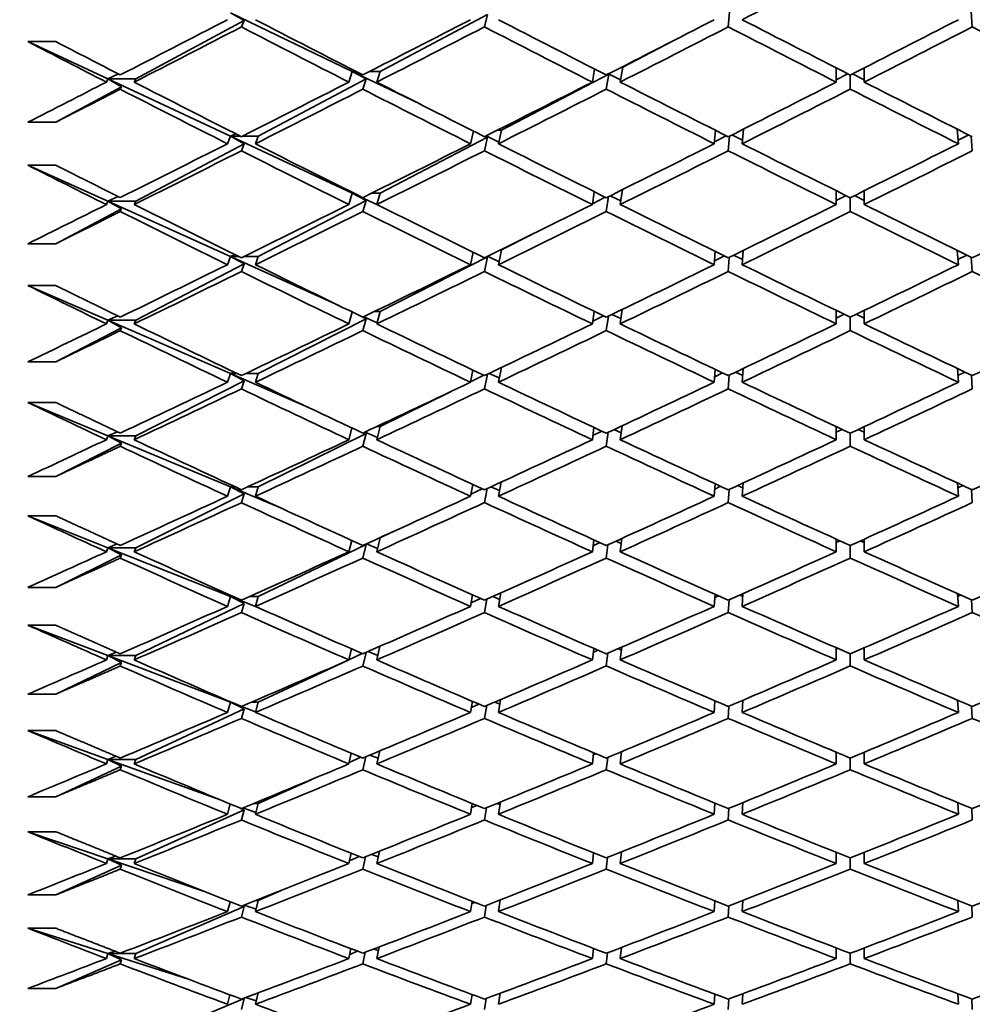
# Model space of a CAD drawing. Units: millimetres. Extents: x 0 to 744, y 0 to 1164.
# Drawn here: x 184 to 191, y 734 to 741 of the extents above; entities that cross this region are included whole.
import ezdxf
from ezdxf import colors
from ezdxf.entities.mleader import LeaderData, LeaderLine
from ezdxf.math import Vec2, Vec3

# ---------------------------------------------------------------- set-up
doc = ezdxf.new("R2010")
doc.units = ezdxf.units.MM
doc.layers.add('DV4_Défaut', color=7, linetype='Continuous')
doc.layers.add('Défaut', color=7, linetype='Continuous')

# ---------------------------------------------------------------- blocks, each defined once
blk = doc.blocks.new('_DOT')
at = {"color": 0}
blk.add_line((0, 0), (-1, 0), dxfattribs=at)
at = {"color": 0, "const_width": 0.333}
blk.add_lwpolyline([(-0.1665, 0, 1), (0.1665, 0, 1)], format="xyb", close=True, dxfattribs=at)
blk = doc.blocks.new('SE3')
at = {"layer": 'DV4_Défaut', "color": 7, "linetype": 'Continuous', "lineweight": 35}
for p, q in [((185.2106, 740.8938), (186.0843, 740.4729)), ((185.2106, 740.8938), (185.3094, 740.8391)), ((186.2843, 740.4729), (187.0541, 740.8815)), ((187.0541, 740.8815), (187.0313, 740.7927)), ((188.7876, 740.9005), (188.7784, 740.7928)), ((190.518, 740.9005), (190.5273, 740.7928)), ((184.5325, 740.4192), (185.3094, 740.8391)), ((185.3094, 740.8391), (185.2895, 740.7925)), ((183.9595, 740.6868), (183.7595, 740.6868)), ((183.7595, 740.6868), (184.3325, 740.4192)), ((188.0221, 740.5048), (188.3781, 740.6901)), ((184.3325, 740.4192), (184.4076, 740.4556)), ((186.0595, 740.397), (186.0843, 740.4729)), ((186.0843, 740.4729), (186.098, 740.4795)), ((186.0843, 740.4729), (186.572, 740.2379)), ((186.1111, 740.4729), (186.0843, 740.4729)), ((186.0843, 740.4729), (186.1835, 740.4193)), ((186.2843, 740.4729), (186.2079, 740.4729)), ((186.2595, 740.397), (186.2843, 740.4729)), ((187.1545, 740.0536), (187.9219, 740.4527)), ((187.8044, 740.397), (187.8198, 740.4911)), ((187.9219, 740.4527), (187.9044, 740.3461)), ((187.9179, 740.4548), (187.9219, 740.4527)), ((187.9204, 740.4561), (188.007, 740.4132)), ((188.0044, 740.397), (188.0221, 740.5048)), ((188.0221, 740.5048), (188.016, 740.5048)), ((189.5528, 740.397), (189.5528, 740.4988)), ((189.5528, 740.4138), (189.6364, 740.4563)), ((189.6528, 740.4479), (189.6528, 740.3462)), ((189.6693, 740.4563), (189.7528, 740.4138)), ((189.7528, 740.397), (189.7528, 740.4988)), ((184.3216, 740.397), (184.3325, 740.4192)), ((184.3325, 740.4192), (185.2106, 740.009)), ((184.5325, 740.4192), (184.3325, 740.4192)), ((184.3325, 740.4192), (184.4307, 740.3641)), ((184.5216, 740.397), (184.5325, 740.4192)), ((185.4106, 740.009), (186.1835, 740.4193)), ((186.1835, 740.4193), (186.1595, 740.346)), ((183.9595, 740.1095), (184.4307, 740.3641)), ((184.4307, 740.3641), (184.4216, 740.3457)), ((183.7595, 740.1095), (183.9595, 740.1095)), ((185.2106, 740.009), (185.2478, 740.0268)), ((186.9313, 739.9551), (186.9525, 740.0452)), ((187.1545, 740.0536), (187.1266, 740.0536)), ((187.1313, 739.9551), (187.1545, 740.0536)), ((188.6784, 739.9551), (188.686, 740.0519)), ((188.8784, 739.9551), (188.8866, 740.0599)), ((190.4273, 739.9551), (190.419, 740.0599)), ((184.5325, 739.5428), (185.3094, 739.9553)), ((185.1894, 739.9551), (185.2106, 740.009)), ((185.2106, 740.009), (186.0843, 739.6009)), ((185.2829, 740.009), (185.2106, 740.009)), ((185.2106, 740.009), (185.3094, 739.9553)), ((185.3094, 739.9553), (185.2895, 739.9046)), ((185.4106, 740.009), (185.296, 740.009)), ((185.3894, 739.9551), (185.4106, 740.009)), ((186.2843, 739.6009), (187.0541, 740.0013)), ((187.0541, 740.0013), (187.0313, 739.9048)), ((187.0389, 740.0093), (187.0541, 740.0013)), ((187.0425, 740.0112), (187.1341, 739.967)), ((188.6795, 739.9698), (188.7639, 740.0127)), ((188.7866, 740.0095), (188.7784, 739.9049)), ((188.8039, 740.0182), (188.8804, 739.9803)), ((190.4253, 739.9803), (190.5017, 740.0182)), ((190.519, 740.0095), (190.5273, 739.9049)), ((183.9595, 739.8015), (183.7595, 739.8015)), ((183.7595, 739.8015), (184.3325, 739.5428)), ((186.0595, 739.5188), (186.0843, 739.6009)), ((186.0843, 739.6009), (186.0897, 739.6034)), ((186.0843, 739.6009), (186.2596, 739.5191)), ((186.0947, 739.6009), (186.0843, 739.6009)), ((186.0843, 739.6009), (186.1835, 739.5485)), ((186.2843, 739.6009), (186.2243, 739.6009)), ((186.2595, 739.5188), (186.2843, 739.6009)), ((187.8044, 739.5188), (187.8184, 739.6112)), ((188.0044, 739.5188), (188.0207, 739.6263)), ((189.5528, 739.5188), (189.5528, 739.6181)), ((189.7528, 739.5188), (189.7528, 739.6181)), ((184.3216, 739.5188), (184.3325, 739.5428)), ((184.3325, 739.5428), (184.4054, 739.577)), ((184.3325, 739.5428), (185.2106, 739.1464)), ((184.5325, 739.5428), (184.3325, 739.5428)), ((184.3325, 739.5428), (184.4307, 739.4888)), ((184.5216, 739.5188), (184.5325, 739.5428)), ((185.4106, 739.1464), (186.1835, 739.5485)), ((186.1835, 739.5485), (186.1595, 739.4691)), ((187.8054, 739.5254), (187.8972, 739.572)), ((187.9207, 739.5765), (187.9044, 739.4692)), ((187.9324, 739.5824), (188.0085, 739.5457)), ((189.5528, 739.5479), (189.6235, 739.583)), ((189.6528, 739.5684), (189.6528, 739.4693)), ((189.6821, 739.583), (189.7528, 739.5479)), ((183.9595, 739.2386), (184.4307, 739.4888)), ((184.4307, 739.4888), (184.4216, 739.4688)), ((187.1545, 739.1945), (187.367, 739.3025)), ((183.7595, 739.2386), (183.9595, 739.2386)), ((186.9313, 739.0883), (186.9507, 739.177)), ((187.1313, 739.0883), (187.1545, 739.1945)), ((187.1545, 739.1945), (187.1476, 739.1945)), ((188.6784, 739.0883), (188.6853, 739.1829)), ((188.8784, 739.0883), (188.8858, 739.1899)), ((190.4273, 739.0883), (190.4198, 739.1899)), ((185.1894, 739.0883), (185.2106, 739.1464)), ((185.2106, 739.1464), (185.242, 739.161)), ((185.2106, 739.1464), (185.9886, 738.7953)), ((185.2715, 739.1464), (185.2106, 739.1464)), ((185.2106, 739.1464), (185.3094, 739.0938)), ((185.4106, 739.1464), (185.3075, 739.1464)), ((185.3894, 739.0883), (185.4106, 739.1464)), ((186.2843, 738.752), (187.0541, 739.1434)), ((187.0541, 739.1434), (187.0313, 739.0394)), ((187.0489, 739.146), (187.0541, 739.1434)), ((187.0535, 739.1482), (187.136, 739.1097)), ((188.6804, 739.1155), (188.7512, 739.1506)), ((188.7858, 739.1409), (188.7784, 739.0395)), ((188.817, 739.1562), (188.8811, 739.1253)), ((190.4246, 739.1253), (190.4887, 739.1562)), ((190.5199, 739.1409), (190.5273, 739.0395)), ((184.5325, 738.6896), (185.3094, 739.0938)), ((185.3094, 739.0938), (185.2895, 739.0392)), ((183.9595, 738.9388), (183.7595, 738.9388)), ((183.7595, 738.9388), (184.3325, 738.6896)), ((186.2843, 738.752), (186.2415, 738.752)), ((186.2595, 738.6639), (186.2843, 738.752)), ((187.8044, 738.6639), (187.8172, 738.7543)), ((188.0044, 738.6639), (188.019, 738.7676)), ((189.5528, 738.6639), (189.5528, 738.7604)), ((189.7528, 738.6639), (189.7528, 738.7604)), ((184.3216, 738.6639), (184.3325, 738.6896)), ((184.3325, 738.6896), (184.4032, 738.7215)), ((184.3325, 738.6896), (185.2106, 738.3078)), ((184.5325, 738.6896), (184.3325, 738.6896)), ((184.3325, 738.6896), (184.4307, 738.6367)), ((184.5216, 738.6639), (184.5325, 738.6896)), ((185.4106, 738.3078), (186.1835, 738.7008)), ((186.0595, 738.6639), (186.0835, 738.7491)), ((186.1835, 738.7008), (186.1595, 738.6155)), ((186.1604, 738.7127), (186.1835, 738.7008)), ((186.1657, 738.7153), (186.2618, 738.672)), ((187.807, 738.6827), (187.8852, 738.7214)), ((187.919, 738.7192), (187.9044, 738.6157)), ((187.9451, 738.7318), (188.0097, 738.7016)), ((189.5528, 738.7052), (189.61, 738.7328)), ((189.6528, 738.7121), (189.6528, 738.6157)), ((189.6957, 738.7328), (189.7528, 738.7052)), ((183.9595, 738.3916), (184.4307, 738.6367)), ((184.4307, 738.6367), (184.4216, 738.6153)), ((183.7595, 738.3916), (183.9595, 738.3916)), ((186.9313, 738.2457), (186.949, 738.3325)), ((187.1313, 738.2457), (187.1529, 738.3512)), ((188.6784, 738.2457), (188.6847, 738.3378)), ((188.8784, 738.2457), (188.8851, 738.344)), ((190.4273, 738.2457), (190.4206, 738.344)), ((184.5325, 737.8614), (185.3094, 738.2564)), ((185.1894, 738.2457), (185.2106, 738.3078)), ((185.2106, 738.3078), (185.2359, 738.3191)), ((185.2106, 738.3078), (185.7696, 738.0648)), ((185.2594, 738.3078), (185.2106, 738.3078)), ((185.2106, 738.3078), (185.3094, 738.2564)), ((185.3094, 738.2564), (185.2895, 738.1979)), ((185.4106, 738.3078), (185.3195, 738.3078)), ((185.3894, 738.2457), (185.4106, 738.3078)), ((186.932, 738.2489), (187.0262, 738.2957)), ((187.0529, 738.3035), (187.0313, 738.1981)), ((187.0651, 738.3094), (187.1376, 738.2766)), ((188.6811, 738.2852), (188.7378, 738.3125)), ((188.7851, 738.2963), (188.7784, 738.1982)), ((188.8308, 738.3181), (188.8817, 738.2943)), ((190.4239, 738.2943), (190.4749, 738.3181)), ((190.5206, 738.2963), (190.5273, 738.1982)), ((186.2843, 737.928), (186.787, 738.1771)), ((183.9595, 738.1005), (183.7595, 738.1005)), ((183.7595, 738.1005), (184.3325, 737.8614)), ((186.0595, 737.8339), (186.0816, 737.9175)), ((186.2595, 737.8339), (186.2843, 737.928)), ((186.2843, 737.928), (186.2598, 737.928)), ((187.8044, 737.8339), (187.8161, 737.9221)), ((187.9585, 737.9061), (188.0108, 737.8825)), ((188.0044, 737.8339), (188.0176, 737.9338)), ((189.5528, 737.8339), (189.5528, 737.9275)), ((189.5528, 737.8874), (189.5956, 737.9074)), ((189.71, 737.9074), (189.7528, 737.8874)), ((189.7528, 737.8339), (189.7528, 737.9275)), ((184.3216, 737.8339), (184.3325, 737.8614)), ((184.3325, 737.8614), (184.4007, 737.8909)), ((184.3325, 737.8614), (185.2106, 737.4949)), ((184.5325, 737.8614), (184.3325, 737.8614)), ((184.3325, 737.8614), (184.4307, 737.8096)), ((184.5216, 737.8339), (184.5325, 737.8614)), ((185.4106, 737.4949), (186.1835, 737.878)), ((186.1835, 737.878), (186.1595, 737.787)), ((186.169, 737.8853), (186.1835, 737.878)), ((186.1755, 737.8883), (186.2637, 737.85)), ((187.8085, 737.8647), (187.8726, 737.8956)), ((187.9176, 737.8869), (187.9044, 737.7872)), ((189.6528, 737.8806), (189.6528, 737.7872)), ((183.9595, 737.5701), (184.4307, 737.8096)), ((184.4307, 737.8096), (184.4216, 737.7868)), ((183.7595, 737.5701), (183.9595, 737.5701)), ((185.1894, 737.4288), (185.2106, 737.4949)), ((185.2106, 737.4949), (185.2293, 737.5029)), ((185.2106, 737.4949), (185.582, 737.3399)), ((185.2466, 737.4949), (185.2106, 737.4949)), ((185.2106, 737.4949), (185.3094, 737.4447)), ((185.4106, 737.4949), (185.3324, 737.4949)), ((185.3894, 737.4288), (185.4106, 737.4949)), ((186.9313, 737.4288), (186.9476, 737.5135)), ((186.9341, 737.4434), (187.015, 737.4824)), ((187.0507, 737.4838), (187.0313, 737.3828)), ((187.0775, 737.4962), (187.1391, 737.4694)), ((187.1313, 737.4288), (187.1508, 737.53)), ((188.6784, 737.4288), (188.6841, 737.5182)), ((188.6817, 737.4805), (188.7235, 737.5)), ((188.8455, 737.5057), (188.8823, 737.4891)), ((188.8784, 737.4288), (188.8845, 737.5237)), ((190.4273, 737.4288), (190.4212, 737.5237)), ((190.4234, 737.4891), (190.4602, 737.5057)), ((184.5325, 737.0597), (185.3094, 737.4447)), ((185.3094, 737.4447), (185.2895, 737.3826)), ((188.7845, 737.4776), (188.7784, 737.3829)), ((190.5212, 737.4776), (190.5273, 737.3829)), ((183.9595, 737.2883), (183.7595, 737.2883)), ((183.7595, 737.2883), (184.3325, 737.0597)), ((186.2595, 737.0305), (186.2843, 737.1303)), ((186.2843, 737.1303), (186.2792, 737.1303)), ((186.2843, 737.1303), (186.372, 737.1726)), ((184.3216, 737.0305), (184.3325, 737.0597)), ((184.3325, 737.0597), (184.3981, 737.0869)), ((184.3325, 737.0597), (185.2106, 736.7093)), ((184.5325, 737.0597), (184.3325, 737.0597)), ((184.3325, 737.0597), (184.4307, 737.0092)), ((184.5216, 737.0305), (184.5325, 737.0597)), ((185.4106, 736.7093), (186.1835, 737.0818)), ((186.0595, 737.0305), (186.0798, 737.1121)), ((186.1835, 737.0818), (186.1595, 736.9853)), ((186.1782, 737.0844), (186.1835, 737.0818)), ((186.186, 737.0879), (186.2655, 737.0547)), ((187.8044, 737.0305), (187.8151, 737.1162)), ((187.8097, 737.0732), (187.8591, 737.0963)), ((187.9163, 737.0812), (187.9044, 736.9854)), ((187.973, 737.1068), (188.0118, 737.0899)), ((188.0044, 737.0305), (188.0164, 737.1265)), ((189.5528, 737.0305), (189.5528, 737.121)), ((189.5528, 737.0961), (189.5803, 737.1085)), ((189.6528, 737.0757), (189.6528, 736.9854)), ((189.7253, 737.1085), (189.7528, 737.0961)), ((189.7528, 737.0305), (189.7528, 737.121)), ((183.9595, 736.7757), (184.4307, 737.0092)), ((184.4307, 737.0092), (184.4216, 736.985)), ((183.7595, 736.7757), (183.9595, 736.7757)), ((185.1894, 736.6394), (185.2106, 736.7093)), ((185.2106, 736.7093), (185.2222, 736.7141)), ((185.2106, 736.7093), (185.4184, 736.6264)), ((185.2328, 736.7093), (185.2106, 736.7093)), ((185.2106, 736.7093), (185.3094, 736.6605)), ((185.4106, 736.7093), (185.3461, 736.7093)), ((185.3894, 736.6394), (185.4106, 736.7093)), ((186.9313, 736.6394), (186.9463, 736.7217)), ((187.0908, 736.7103), (187.1404, 736.6896)), ((187.1313, 736.6394), (187.1489, 736.7362)), ((188.6784, 736.6394), (188.6836, 736.7259)), ((188.6823, 736.7032), (188.7083, 736.7149)), ((188.8613, 736.7206), (188.8828, 736.7113)), ((188.8784, 736.6394), (188.8839, 736.7307)), ((190.4273, 736.6394), (190.4217, 736.7307)), ((190.4229, 736.7113), (190.4444, 736.7206)), ((184.5325, 736.2862), (185.3094, 736.6605)), ((185.3094, 736.6605), (185.2895, 736.5948)), ((186.936, 736.6651), (187.003, 736.6964)), ((187.0489, 736.6916), (187.0313, 736.595)), ((188.7839, 736.6862), (188.7784, 736.5951)), ((190.5217, 736.6862), (190.5273, 736.5951)), ((183.9595, 736.5039), (183.7595, 736.5039)), ((183.7595, 736.5039), (184.3325, 736.2862)), ((186.2595, 736.2554), (186.2825, 736.353)), ((184.3216, 736.2554), (184.3325, 736.2862)), ((184.3325, 736.2862), (184.3953, 736.311)), ((184.3325, 736.2862), (185.2106, 735.9526)), ((184.5325, 736.2862), (184.3325, 736.2862)), ((184.3325, 736.2862), (184.4307, 736.2371)), ((184.5216, 736.2554), (184.5325, 736.2862)), ((186.0595, 736.2554), (186.0782, 736.3347)), ((186.0596, 736.2558), (186.1558, 736.3007)), ((186.1825, 736.3092), (186.1595, 736.2118)), ((186.1973, 736.3157), (186.2671, 736.2878)), ((187.8044, 736.2554), (187.8142, 736.3384)), ((187.8108, 736.3098), (187.8447, 736.3251)), ((187.9152, 736.3037), (187.9044, 736.212)), ((187.9885, 736.3357), (188.0127, 736.3256)), ((188.0044, 736.2554), (188.0153, 736.3474)), ((189.5528, 736.2554), (189.5528, 736.3426)), ((189.5528, 736.333), (189.5639, 736.3378)), ((189.6528, 736.299), (189.6528, 736.212)), ((189.7418, 736.3378), (189.7528, 736.333)), ((189.7528, 736.2554), (189.7528, 736.3426)), ((183.9595, 736.0101), (184.4307, 736.2371)), ((184.4307, 736.2371), (184.4216, 736.2116)), ((185.4106, 735.9526), (186.0501, 736.2513)), ((183.7595, 736.0101), (183.9595, 736.0101)), ((185.1894, 735.879), (185.2106, 735.9526)), ((185.2106, 735.9526), (185.2145, 735.9542)), ((185.2106, 735.9526), (185.2735, 735.9287)), ((185.218, 735.9526), (185.2106, 735.9526)), ((185.2106, 735.9526), (185.3094, 735.9053)), ((185.4106, 735.9526), (185.361, 735.9526)), ((185.3894, 735.879), (185.4106, 735.9526)), ((186.9313, 735.879), (186.945, 735.9587)), ((186.9376, 735.9156), (186.9901, 735.9394)), ((187.0472, 735.9285), (187.0313, 735.8363)), ((187.1053, 735.9534), (187.1416, 735.9389)), ((187.1313, 735.879), (187.1472, 735.9714)), ((188.6784, 735.879), (188.6832, 735.9624)), ((188.6828, 735.9547), (188.6919, 735.9586)), ((188.8783, 735.9644), (188.8832, 735.9623)), ((188.8784, 735.879), (188.8834, 735.9666)), ((190.4273, 735.879), (190.4222, 735.9666)), ((190.4225, 735.9623), (190.4273, 735.9644)), ((184.5325, 735.5425), (185.3094, 735.9053)), ((185.3094, 735.9053), (185.2895, 735.8361)), ((185.2904, 735.9223), (185.3909, 735.8842)), ((188.7834, 735.9238), (188.7784, 735.8364)), ((190.5222, 735.9238), (190.5273, 735.8364)), ((183.9595, 735.7487), (183.7595, 735.7487)), ((183.7595, 735.7487), (184.3325, 735.5425)), ((186.0595, 735.5101), (186.0767, 735.5869)), ((186.2595, 735.5101), (186.2803, 735.6029)), ((187.8044, 735.5101), (187.8134, 735.5901)), ((187.8118, 735.576), (187.8291, 735.5835)), ((188.0044, 735.5101), (188.0143, 735.598)), ((188.0054, 735.5943), (188.0135, 735.591)), ((189.5528, 735.5101), (189.5528, 735.5938)), ((189.7528, 735.5101), (189.7528, 735.5938)), ((184.3216, 735.5101), (184.3325, 735.5425)), ((184.3325, 735.5425), (184.3921, 735.5648)), ((184.3325, 735.5425), (185.1437, 735.2505)), ((184.5325, 735.5425), (184.3325, 735.5425)), ((184.3325, 735.5425), (184.4307, 735.4949)), ((184.5216, 735.5101), (184.5325, 735.5425)), ((186.0618, 735.5203), (186.1454, 735.558)), ((186.1803, 735.5608), (186.1595, 735.4683)), ((186.2096, 735.5732), (186.2686, 735.5508)), ((187.9143, 735.5561), (187.9044, 735.4684)), ((189.6528, 735.5519), (189.6528, 735.4685)), ((183.9595, 735.2749), (184.4307, 735.4949)), ((184.4307, 735.4949), (184.4216, 735.4681)), ((185.4106, 735.2264), (185.7886, 735.397)), ((183.7595, 735.2749), (183.9595, 735.2749)), ((185.1894, 735.1491), (185.2097, 735.2232)), ((185.4106, 735.2264), (185.377, 735.2264)), ((185.3894, 735.1491), (185.4106, 735.2264)), ((186.9313, 735.1491), (186.9439, 735.226)), ((187.121, 735.227), (187.1427, 735.2187)), ((187.1313, 735.1491), (187.1458, 735.2371)), ((188.6784, 735.1491), (188.6828, 735.2292)), ((188.8784, 735.1491), (188.883, 735.2329)), ((190.4273, 735.1491), (190.4227, 735.2329)), ((184.5325, 734.83), (185.3094, 735.1807)), ((185.2814, 735.1936), (185.3094, 735.1807)), ((185.3094, 735.1807), (185.2895, 735.1081)), ((185.2995, 735.1944), (185.3927, 735.1608)), ((186.9391, 735.1965), (186.9763, 735.2127)), ((187.0458, 735.1961), (187.0313, 735.1083)), ((188.783, 735.1919), (188.7784, 735.1084)), ((190.5227, 735.1919), (190.5273, 735.1084)), ((183.9595, 735.0244), (183.7595, 735.0244)), ((183.7595, 735.0244), (184.3325, 734.83)), ((186.0595, 734.7962), (186.0754, 734.8701)), ((186.2595, 734.7962), (186.2784, 734.8841)), ((187.8044, 734.7962), (187.8127, 734.873)), ((188.0044, 734.7962), (188.0134, 734.8799)), ((189.5528, 734.7962), (189.5528, 734.8762)), ((189.7528, 734.7962), (189.7528, 734.8762)), ((184.3216, 734.7962), (184.3325, 734.83)), ((184.3325, 734.83), (184.3887, 734.8498)), ((184.3325, 734.83), (185.0261, 734.5946)), ((184.5325, 734.83), (184.3325, 734.83)), ((184.3325, 734.83), (184.4307, 734.784)), ((184.5216, 734.7962), (184.5325, 734.83)), ((186.0637, 734.8159), (186.134, 734.8465)), ((186.1783, 734.8438), (186.1595, 734.7562)), ((186.2232, 734.8619), (186.27, 734.845)), ((187.9134, 734.8398), (187.9044, 734.7563)), ((189.6528, 734.8361), (189.6528, 734.7563)), ((183.9595, 734.5714), (184.4307, 734.784)), ((184.4307, 734.784), (184.4216, 734.756)), ((185.4106, 734.532), (185.5696, 734.6011)), ((183.7595, 734.5714), (183.9595, 734.5714)), ((185.1894, 734.4514), (185.2082, 734.5226)), ((185.3894, 734.4514), (185.4106, 734.532)), ((185.4106, 734.532), (185.3946, 734.532)), ((186.9313, 734.4514), (186.9429, 734.5251)), ((186.9404, 734.5093), (186.9612, 734.5179)), ((187.1313, 734.4514), (187.1445, 734.5348)), ((187.1384, 734.5324), (187.1438, 734.5305)), ((188.6784, 734.4514), (188.6824, 734.5279)), ((188.8784, 734.4514), (188.8826, 734.5312)), ((190.4273, 734.4514), (190.4231, 734.5312)), ((184.5325, 734.1502), (185.3094, 734.488)), ((185.3094, 734.488), (185.2895, 734.4122)), ((185.2968, 734.4935), (185.3094, 734.488)), ((185.3094, 734.4985), (185.3943, 734.4697)), ((187.0444, 734.4956), (187.0313, 734.4124)), ((188.7826, 734.492), (188.7784, 734.4125)), ((190.5231, 734.492), (190.5273, 734.4125)), ((183.9595, 734.3324), (183.7595, 734.3324)), ((183.7595, 734.3324), (184.3325, 734.1502)), ((184.3325, 734.1502), (184.3849, 734.1675)), ((186.0595, 734.1149), (186.0741, 734.1859)), ((186.0655, 734.1442), (186.1217, 734.1676)), ((186.2382, 734.1833), (186.2713, 734.1721)), ((186.2595, 734.1149), (186.2766, 734.198)), ((187.8044, 734.1149), (187.812, 734.1883)), ((188.0044, 734.1149), (188.0126, 734.1943)), ((189.5528, 734.1149), (189.5528, 734.1911)), ((189.7528, 734.1149), (189.7528, 734.1911)), ((183.9595, 733.9011), (184.4307, 734.1059)), ((184.3216, 734.1149), (184.3325, 734.1502)), ((184.3325, 734.1502), (184.9186, 733.9638)), ((184.5325, 734.1502), (184.3325, 734.1502)), ((184.3325, 734.1502), (184.4307, 734.1059)), ((184.4307, 734.1059), (184.4216, 734.0767)), ((184.5216, 734.1149), (184.5325, 734.1502)), ((186.1766, 734.1597), (186.1595, 734.0769)), ((187.9126, 734.1561), (187.9044, 734.077)), ((189.6528, 734.153), (189.6528, 734.077)), ((183.7595, 733.9011), (183.9595, 733.9011)), ((184.5325, 733.5044), (185.3094, 733.8286)), ((185.1894, 733.787), (185.2067, 733.8553)), ((185.3094, 733.8286), (185.2895, 733.7499)), ((185.3054, 733.8303), (185.3094, 733.8286)), ((185.3205, 733.8359), (185.3958, 733.812)), ((185.3894, 733.787), (185.4103, 733.8695)), ((186.9313, 733.787), (186.942, 733.8575)), ((186.9416, 733.8552), (186.9447, 733.8565)), ((187.0432, 733.8286), (187.0313, 733.75)), ((187.1313, 733.787), (187.1432, 733.8659)), ((188.6784, 733.787), (188.6821, 733.8599)), ((188.7822, 733.8255), (188.7784, 733.7501)), ((188.8784, 733.787), (188.8822, 733.8627)), ((190.4273, 733.787), (190.4234, 733.8627)), ((190.5234, 733.8255), (190.5273, 733.7501))]:
    blk.add_line(p, q, dxfattribs=at)
for centre, radius, end in [((256.7467, 881.5613), 158.6592, 242.839666), ((256.9466, 881.5611), 158.659, 242.799078)]:
    blk.add_arc(centre, radius, 242.61129, end, dxfattribs=at)
for centre, major_axis, ratio, start_param, end_param in [((189.7528, 751.059), (-38.7514, -21.1928), 0.195023, 1.442102, 1.461975), ((189.5528, 751.059), (-38.8245, -21.6712), 0.155845, 1.351974, 1.371825), ((189.7528, 751.059), (38.6305, -20.2491), 0.253926, -1.550672, -1.530808), ((189.5528, 751.059), (-38.7891, -21.4464), 0.175422, 1.386925, 1.406788), ((189.7528, 751.059), (38.6713, -20.5953), 0.234282, -1.513985, -1.494114), ((189.5528, 751.059), (-38.7514, -21.1928), 0.195023, 1.42223, 1.442102), ((189.7528, 751.059), (38.7118, -20.9095), 0.214645, -1.477815, -1.457941), ((189.5528, 751.059), (-38.7118, -20.9095), 0.214645, 1.457941, 1.477815), ((189.7528, 751.059), (-38.8245, -21.6712), 0.155845, 1.349385, 1.369243), ((189.5528, 751.059), (38.6305, -20.2491), 0.253926, -1.54809, -1.528232), ((189.7528, 751.059), (-38.7891, -21.4464), 0.175422, 1.384349, 1.404217), ((189.5528, 751.059), (38.6713, -20.5953), 0.234282, -1.511413, -1.491545), ((189.7528, 751.059), (-38.7514, -21.1928), 0.195023, 1.419662, 1.439535), ((189.5528, 751.059), (38.7118, -20.9095), 0.214645, -1.475249, -1.455375), ((189.7528, 751.059), (-38.7118, -20.9095), 0.214645, 1.455375, 1.475249), ((189.5528, 751.059), (38.7514, -21.1928), 0.195023, -1.439535, -1.419662), ((189.5528, 751.059), (-38.8245, -21.6712), 0.155845, 1.334815, 1.349385), ((189.7528, 751.059), (38.5902, -19.8696), 0.273566, 4.717684, 4.737542), ((189.5528, 751.059), (-38.7891, -21.4464), 0.175422, 1.364491, 1.384349), ((189.7528, 751.059), (38.6305, -20.2491), 0.253926, -1.528232, -1.508364), ((189.5528, 751.059), (-38.7514, -21.1928), 0.195023, 1.399793, 1.419662), ((189.7528, 751.059), (38.6713, -20.5953), 0.234282, -1.491545, -1.471672), ((189.5528, 751.059), (-38.7118, -20.9095), 0.214645, 1.435502, 1.455375), ((189.7528, 751.059), (38.7118, -20.9095), 0.214645, -1.455375, -1.435502), ((189.5528, 751.059), (38.5902, -19.8696), 0.273566, -1.562912, -1.543061), ((189.7528, 751.059), (-38.7891, -21.4464), 0.175422, 1.361909, 1.381772), ((189.5528, 751.059), (38.6305, -20.2491), 0.253926, -1.525655, -1.505792), ((189.7528, 751.059), (-38.7514, -21.1928), 0.195023, 1.397222, 1.417093), ((189.5528, 751.059), (38.6713, -20.5953), 0.234282, -1.488977, -1.469105), ((189.7528, 751.059), (-38.7118, -20.9095), 0.214645, 1.432935, 1.452809), ((189.5528, 751.059), (38.7118, -20.9095), 0.214645, -1.452809, -1.432935), ((189.5528, 751.059), (-38.7891, -21.4464), 0.175422, 1.342058, 1.361909), ((189.7528, 751.059), (38.5902, -19.8696), 0.273566, -1.543061, -1.523197), ((189.5528, 751.059), (-38.7514, -21.1928), 0.195023, 1.377358, 1.397222), ((189.7528, 751.059), (38.6305, -20.2491), 0.253926, -1.505792, -1.485921), ((189.5528, 751.059), (-38.7118, -20.9095), 0.214645, 1.413064, 1.432935), ((189.7528, 751.059), (38.6713, -20.5953), 0.234282, -1.469105, -1.449231), ((189.5528, 751.059), (-38.6713, -20.5953), 0.234282, 1.449231, 1.469105), ((189.7528, 751.059), (-38.7891, -21.4464), 0.175422, 1.339469, 1.359326), ((189.5528, 751.059), (38.5902, -19.8696), 0.273566, -1.540479, -1.520621), ((189.7528, 751.059), (-38.7514, -21.1928), 0.195023, 1.374782, 1.39465), ((189.5528, 751.059), (38.6305, -20.2491), 0.253926, -1.50322, -1.483352), ((189.7528, 751.059), (-38.7118, -20.9095), 0.214645, 1.410495, 1.430369), ((189.5528, 751.059), (38.6713, -20.5953), 0.234282, -1.466539, -1.446665), ((189.7528, 751.059), (-38.6713, -20.5953), 0.234282, 1.446665, 1.466539), ((189.5528, 751.059), (-38.5515, 19.455), 0.293186, 1.568478, 1.583047), ((189.5528, 751.059), (-38.7891, -21.4464), 0.175422, 1.324899, 1.339469), ((189.5528, 751.059), (38.5515, -19.455), 0.293186, -1.555956, -1.536105), ((189.7528, 751.059), (38.5515, -19.455), 0.293186, -1.558545, -1.538688), ((189.5528, 751.059), (-38.7514, -21.1928), 0.195023, 1.354924, 1.374782), ((189.7528, 751.059), (-38.7514, -21.1928), 0.195023, 1.352342, 1.372205), ((189.5528, 751.059), (38.5902, -19.8696), 0.273566, -1.518045, -1.498181), ((189.7528, 751.059), (38.5902, -19.8696), 0.273566, -1.520621, -1.500753), ((189.5528, 751.059), (-38.7118, -20.9095), 0.214645, 1.390627, 1.410495), ((189.7528, 751.059), (-38.7118, -20.9095), 0.214645, 1.388055, 1.407927), ((189.5528, 751.059), (38.6305, -20.2491), 0.253926, -1.480783, -1.460912), ((189.7528, 751.059), (38.6305, -20.2491), 0.253926, -1.483352, -1.463479), ((189.5528, 751.059), (-38.6713, -20.5953), 0.234282, 1.426792, 1.446665), ((189.7528, 751.059), (-38.6713, -20.5953), 0.234282, 1.424225, 1.444099), ((189.5528, 751.059), (38.6713, -20.5953), 0.234282, -1.444099, -1.424225), ((189.7528, 751.059), (38.6713, -20.5953), 0.234282, -1.446665, -1.426792), ((189.5528, 751.059), (-38.6305, -20.2491), 0.253926, 1.463479, 1.483352), ((189.5528, 751.059), (-38.7514, -21.1928), 0.195023, 1.332491, 1.352342), ((189.7528, 751.059), (-38.7514, -21.1928), 0.195023, 1.329902, 1.34976), ((189.5528, 751.059), (38.5515, -19.455), 0.293186, -1.533523, -1.513665), ((189.7528, 751.059), (38.5515, -19.455), 0.293186, -1.536105, -1.516242), ((189.5528, 751.059), (-38.7118, -20.9095), 0.214645, 1.368192, 1.388055), ((189.7528, 751.059), (-38.7118, -20.9095), 0.214645, 1.365616, 1.385484), ((189.5528, 751.059), (38.5902, -19.8696), 0.273566, -1.495609, -1.475741), ((189.7528, 751.059), (38.5902, -19.8696), 0.273566, -1.498181, -1.47831), ((189.5528, 751.059), (-38.6713, -20.5953), 0.234282, 1.404354, 1.424225), ((189.7528, 751.059), (-38.6713, -20.5953), 0.234282, 1.401785, 1.421659), ((189.5528, 751.059), (38.6305, -20.2491), 0.253926, -1.458345, -1.438472), ((189.7528, 751.059), (38.6305, -20.2491), 0.253926, -1.460912, -1.441038), ((189.5528, 751.059), (-38.6305, -20.2491), 0.253926, 1.441038, 1.460912), ((189.7528, 751.059), (-38.6305, -20.2491), 0.253926, 1.438472, 1.458345), ((189.5528, 751.059), (38.6713, -20.5953), 0.234282, -1.421659, -1.401785), ((189.5528, 751.059), (38.5152, -19.0037), 0.312765, 4.716292, 4.730862), ((189.5528, 751.059), (-38.7514, -21.1928), 0.195023, 1.315332, 1.329902), ((189.5528, 751.059), (38.5152, -19.0037), 0.312765, -1.549734, -1.529884), ((189.7528, 751.059), (38.5152, -19.0037), 0.312765, -1.552324, -1.532466), ((189.5528, 751.059), (-38.7118, -20.9095), 0.214645, 1.345758, 1.365616), ((189.7528, 751.059), (-38.7118, -20.9095), 0.214645, 1.343176, 1.363039), ((189.5528, 751.059), (38.5515, -19.455), 0.293186, -1.511089, -1.491225), ((189.7528, 751.059), (38.5515, -19.455), 0.293186, -1.513665, -1.493797), ((189.5528, 751.059), (-38.6713, -20.5953), 0.234282, 1.381917, 1.401785), ((189.7528, 751.059), (-38.6713, -20.5953), 0.234282, 1.379346, 1.399217), ((189.5528, 751.059), (38.5902, -19.8696), 0.273566, -1.473173, -1.453301), ((189.7528, 751.059), (38.5902, -19.8696), 0.273566, -1.475741, -1.455868), ((189.5528, 751.059), (-38.6305, -20.2491), 0.253926, 1.418599, 1.438472), ((189.7528, 751.059), (-38.6305, -20.2491), 0.253926, 1.416032, 1.435906), ((189.5528, 751.059), (38.6305, -20.2491), 0.253926, -1.435906, -1.416032), ((189.7528, 751.059), (38.6305, -20.2491), 0.253926, -1.438472, -1.418599), ((189.5528, 751.059), (-38.5902, -19.8696), 0.273566, 1.455868, 1.475741), ((189.5528, 751.059), (-38.7118, -20.9095), 0.214645, 1.323325, 1.343176), ((189.7528, 751.059), (-38.7118, -20.9095), 0.214645, 1.320736, 1.340593), ((189.5528, 751.059), (38.5152, -19.0037), 0.312765, -1.527302, -1.507444), ((189.7528, 751.059), (38.5152, -19.0037), 0.312765, -1.529884, -1.51002), ((189.5528, 751.059), (-38.6713, -20.5953), 0.234282, 1.359482, 1.379346), ((189.7528, 751.059), (-38.6713, -20.5953), 0.234282, 1.356906, 1.376774), ((189.5528, 751.059), (38.5515, -19.455), 0.293186, -1.488654, -1.468785), ((189.7528, 751.059), (38.5515, -19.455), 0.293186, -1.491225, -1.471354), ((189.5528, 751.059), (-38.6305, -20.2491), 0.253926, 1.396161, 1.416032), ((189.7528, 751.059), (-38.6305, -20.2491), 0.253926, 1.393592, 1.413465), ((189.5528, 751.059), (38.5902, -19.8696), 0.273566, -1.450735, -1.430861), ((189.7528, 751.059), (38.5902, -19.8696), 0.273566, -1.453301, -1.433427), ((189.5528, 751.059), (-38.5902, -19.8696), 0.273566, 1.433427, 1.453301), ((189.7528, 751.059), (-38.5902, -19.8696), 0.273566, 1.430861, 1.450735), ((189.5528, 751.059), (38.4826, -18.5134), 0.332277, -1.561493, -1.546923), ((189.5528, 751.0591), (-38.7119, -20.9095), 0.214645, 1.306166, 1.320736), ((189.7528, 751.059), (38.4826, -18.5134), 0.332277, -1.546923, -1.527066), ((189.5528, 751.059), (-38.6713, -20.5953), 0.234282, 1.337048, 1.356906), ((189.7528, 751.059), (38.5152, -19.0037), 0.312765, -1.507444, -1.487576), ((189.5528, 751.059), (-38.6305, -20.2491), 0.253926, 1.373724, 1.393592), ((189.7528, 751.059), (38.5515, -19.455), 0.293186, -1.468785, -1.448912), ((189.5528, 751.059), (-38.5902, -19.8696), 0.273566, 1.410988, 1.430861), ((189.7528, 751.059), (38.5902, -19.8696), 0.273566, -1.430861, -1.410988), ((189.5528, 751.059), (-38.5515, -19.455), 0.293186, 1.448912, 1.468785), ((189.5528, 751.059), (38.4826, -18.5134), 0.332277, -1.544334, -1.524483), ((189.7528, 751.059), (-38.6713, -20.5953), 0.234282, 1.334466, 1.354329), ((189.5528, 751.059), (38.5152, -19.0037), 0.312765, -1.504867, -1.485004), ((189.7528, 751.059), (-38.6305, -20.2491), 0.253926, 1.371152, 1.391024), ((189.5528, 751.059), (38.5515, -19.455), 0.293186, -1.466217, -1.446345), ((189.7528, 751.059), (-38.5902, -19.8696), 0.273566, 1.408421, 1.428295), ((189.5528, 751.059), (38.5902, -19.8696), 0.273566, -1.428295, -1.408421), ((189.5528, 751.059), (-38.6713, -20.5953), 0.234282, 1.314615, 1.334466), ((189.7528, 751.059), (38.4826, -18.5134), 0.332277, -1.524483, -1.50462), ((189.5528, 751.059), (-38.6305, -20.2491), 0.253926, 1.351289, 1.371152), ((189.7528, 751.059), (38.5152, -19.0037), 0.312765, -1.485004, -1.465132), ((189.5528, 751.059), (-38.5902, -19.8696), 0.273566, 1.38855, 1.408421), ((189.7528, 751.059), (38.5515, -19.455), 0.293186, -1.446345, -1.426472), ((189.5528, 751.059), (-38.5515, -19.455), 0.293186, 1.426472, 1.446345), ((189.7528, 751.059), (-38.6713, -20.5953), 0.234282, 1.312026, 1.331883), ((189.5528, 751.059), (38.4826, -18.5134), 0.332277, -1.521901, -1.502044), ((189.7528, 751.059), (-38.6305, -20.2491), 0.253926, 1.348712, 1.36858), ((189.5528, 751.059), (38.5152, -19.0037), 0.312765, -1.482432, -1.462564), ((189.7528, 751.059), (-38.5902, -19.8696), 0.273566, 1.385981, 1.405855), ((189.5528, 751.059), (38.5515, -19.455), 0.293186, -1.443779, -1.423906), ((189.7528, 751.059), (-38.5515, -19.455), 0.293186, 1.423906, 1.443779), ((189.5528, 751.059), (38.4546, -17.9819), 0.351691, -1.55701, -1.54244), ((189.5528, 751.0591), (-38.6713, -20.5953), 0.234282, 1.297456, 1.312026), ((189.7528, 751.059), (38.4546, -17.9819), 0.351691, -1.54244, -1.522582), ((189.5528, 751.059), (-38.6305, -20.2491), 0.253926, 1.328855, 1.348712), ((189.7528, 751.059), (38.4826, -18.5134), 0.332277, -1.502044, -1.482175), ((189.5528, 751.059), (-38.5902, -19.8696), 0.273566, 1.366113, 1.385981), ((189.7528, 751.059), (38.5152, -19.0037), 0.312765, -1.462564, -1.442691), ((189.5528, 751.059), (-38.5515, -19.455), 0.293186, 1.404032, 1.423906), ((189.7528, 751.059), (38.5515, -19.455), 0.293186, -1.423906, -1.404032), ((189.5528, 751.059), (-38.5152, -19.0037), 0.312765, 1.442691, 1.462564), ((189.5528, 751.059), (38.4546, -17.9819), 0.351691, -1.53985, -1.52), ((189.7528, 751.059), (-38.6305, -20.2491), 0.253926, 1.326272, 1.346136), ((189.5528, 751.059), (38.4826, -18.5134), 0.332277, -1.499467, -1.479604), ((189.7528, 751.059), (-38.5902, -19.8696), 0.273566, 1.363541, 1.383413), ((189.5528, 751.059), (38.5152, -19.0037), 0.312765, -1.459995, -1.440124), ((189.7528, 751.059), (-38.5515, -19.455), 0.293186, 1.401466, 1.42134), ((189.5528, 751.059), (38.5515, -19.455), 0.293186, -1.42134, -1.401466), ((189.5528, 751.059), (-38.6305, -20.2491), 0.253926, 1.306422, 1.326272), ((189.7528, 751.059), (38.4546, -17.9819), 0.351691, -1.52, -1.500136), ((189.5528, 751.059), (-38.5902, -19.8696), 0.273566, 1.343678, 1.363541), ((189.7528, 751.059), (38.4826, -18.5134), 0.332277, -1.479604, -1.459732), ((189.5528, 751.059), (-38.5515, -19.455), 0.293186, 1.381594, 1.401466), ((189.7528, 751.059), (38.5152, -19.0037), 0.312765, -1.440124, -1.42025), ((189.5528, 751.059), (-38.5152, -19.0037), 0.312765, 1.42025, 1.440124), ((189.7528, 751.059), (-38.6305, -20.2491), 0.253926, 1.303832, 1.32369), ((189.5528, 751.059), (38.4546, -17.9819), 0.351691, -1.517418, -1.49756), ((189.7528, 751.059), (-38.5902, -19.8696), 0.273566, 1.341102, 1.36097), ((189.5528, 751.059), (38.4826, -18.5134), 0.332277, -1.477032, -1.457164), ((189.7528, 751.059), (-38.5515, -19.455), 0.293186, 1.379026, 1.398899), ((189.5528, 751.059), (38.5152, -19.0037), 0.312765, -1.437557, -1.417684), ((189.7528, 751.059), (-38.5152, -19.0037), 0.312765, 1.417684, 1.437557), ((189.5528, 751.059), (38.5515, -19.455), 0.293186, -1.398899, -1.379026), ((189.5528, 751.0591), (38.4325, -17.4065), 0.370964, -1.553547, -1.538977), ((189.5528, 751.059), (-38.6305, -20.2491), 0.253926, 1.289262, 1.303832), ((189.5528, 751.059), (38.4325, -17.4065), 0.370964, -1.536387, -1.516537), ((189.7528, 751.059), (38.4325, -17.4065), 0.370964, -1.538977, -1.519119), ((189.5528, 751.059), (-38.5902, -19.8696), 0.273566, 1.321244, 1.341102), ((189.7528, 751.059), (-38.5902, -19.8696), 0.273566, 1.318662, 1.338525), ((189.5528, 751.059), (38.4546, -17.9819), 0.351691, -1.494984, -1.47512), ((189.7528, 751.059), (38.4546, -17.9819), 0.351691, -1.49756, -1.477692), ((189.5528, 751.059), (-38.5515, -19.455), 0.293186, 1.359158, 1.379026), ((189.7528, 751.059), (-38.5515, -19.455), 0.293186, 1.356586, 1.376457), ((189.5528, 751.059), (38.4826, -18.5134), 0.332277, -1.454595, -1.434724), ((189.7528, 751.059), (38.4826, -18.5134), 0.332277, -1.457164, -1.43729), ((189.5528, 751.059), (-38.5152, -19.0037), 0.312765, 1.397811, 1.417684), ((189.7528, 751.059), (-38.5152, -19.0037), 0.312765, 1.395244, 1.415118), ((189.5528, 751.059), (38.5152, -19.0037), 0.312765, -1.415118, -1.395244), ((189.7528, 751.059), (38.5152, -19.0037), 0.312765, -1.417684, -1.397811), ((189.5528, 751.059), (-38.4826, -18.5134), 0.332277, 1.43729, 1.457164), ((189.5528, 751.059), (-38.5902, -19.8696), 0.273566, 1.298811, 1.318662), ((189.7528, 751.059), (38.4325, -17.4065), 0.370964, -1.516537, -1.496673), ((189.5528, 751.059), (-38.5515, -19.455), 0.293186, 1.336722, 1.356586), ((189.7528, 751.059), (38.4546, -17.9819), 0.351691, -1.47512, -1.455249), ((189.5528, 751.059), (-38.5152, -19.0037), 0.312765, 1.375373, 1.395244), ((189.7528, 751.059), (38.4826, -18.5134), 0.332277, -1.434724, -1.41485), ((189.5528, 751.059), (-38.4826, -18.5134), 0.332277, 1.41485, 1.434724), ((189.7528, 751.059), (-38.5902, -19.8696), 0.273566, 1.296222, 1.316079), ((189.5528, 751.059), (38.4325, -17.4065), 0.370964, -1.513955, -1.494097), ((189.7528, 751.059), (-38.5515, -19.455), 0.293186, 1.334146, 1.354014), ((189.5528, 751.059), (38.4546, -17.9819), 0.351691, -1.472548, -1.45268), ((189.7528, 751.059), (-38.5152, -19.0037), 0.312765, 1.372804, 1.392677), ((189.5528, 751.059), (38.4826, -18.5134), 0.332277, -1.432157, -1.412284), ((189.7528, 751.059), (-38.4826, -18.5134), 0.332277, 1.412284, 1.432157), ((189.5528, 751.059), (38.5152, -19.0037), 0.312765, -1.392677, -1.372804), ((189.5528, 751.0591), (38.4173, -16.7843), 0.390048, -1.551218, -1.536648), ((189.5528, 751.059), (-38.5902, -19.8696), 0.273566, 1.281652, 1.296222), ((189.7528, 751.059), (38.4173, -16.7843), 0.390048, -1.536648, -1.51679), ((189.5528, 751.059), (-38.5515, -19.455), 0.293186, 1.314288, 1.334146), ((189.7528, 751.059), (38.4325, -17.4065), 0.370964, -1.494097, -1.474229), ((189.5528, 751.059), (-38.5152, -19.0037), 0.312765, 1.352936, 1.372804), ((189.7528, 751.059), (38.4546, -17.9819), 0.351691, -1.45268, -1.432807), ((189.5528, 751.059), (-38.4826, -18.5134), 0.332277, 1.39241, 1.412284), ((189.7528, 751.059), (38.4826, -18.5134), 0.332277, -1.412284, -1.39241), ((189.5528, 751.059), (-38.4546, -17.9819), 0.351691, 1.432807, 1.45268), ((189.5528, 751.059), (38.4173, -16.7843), 0.390048, -1.534059, -1.514208), ((189.7528, 751.059), (-38.5515, -19.455), 0.293186, 1.311706, 1.331569), ((189.5528, 751.059), (38.4325, -17.4065), 0.370964, -1.491521, -1.471657), ((189.7528, 751.059), (-38.5152, -19.0037), 0.312765, 1.350364, 1.370236), ((189.5528, 751.059), (38.4546, -17.9819), 0.351691, -1.450111, -1.43024), ((189.7528, 751.059), (-38.4826, -18.5134), 0.332277, 1.389844, 1.409718), ((189.5528, 751.059), (38.4826, -18.5134), 0.332277, -1.409718, -1.389844), ((189.5528, 751.059), (-38.5515, -19.455), 0.293186, 1.291855, 1.311706), ((189.7528, 751.059), (-38.5515, -19.455), 0.293186, 1.289266, 1.309124), ((189.5528, 751.059), (38.4173, -16.7843), 0.390048, -1.511626, -1.491768), ((189.7528, 751.059), (38.4173, -16.7843), 0.390048, -1.514208, -1.494345), ((189.5528, 751.059), (-38.5152, -19.0037), 0.312765, 1.330501, 1.350364), ((189.7528, 751.059), (-38.5152, -19.0037), 0.312765, 1.327924, 1.347792), ((189.5528, 751.059), (38.4325, -17.4065), 0.370964, -1.469085, -1.449217), ((189.7528, 751.059), (38.4325, -17.4065), 0.370964, -1.471657, -1.451786), ((189.5528, 751.059), (-38.4826, -18.5134), 0.332277, 1.369972, 1.389844), ((189.7528, 751.059), (-38.4826, -18.5134), 0.332277, 1.367404, 1.387277), ((189.5528, 751.059), (38.4546, -17.9819), 0.351691, -1.427673, -1.4078), ((189.7528, 751.059), (38.4546, -17.9819), 0.351691, -1.43024, -1.410366), ((189.5528, 751.059), (-38.4546, -17.9819), 0.351691, 1.410366, 1.43024), ((189.7528, 751.059), (-38.4546, -17.9819), 0.351691, 1.4078, 1.427673), ((189.5528, 751.059), (38.4103, -16.1119), 0.408882, -1.550145, -1.535575), ((189.5528, 751.0591), (-38.5515, -19.455), 0.293186, 1.274696, 1.289266), ((189.5528, 751.059), (38.4103, -16.1119), 0.408882, -1.532986, -1.513135), ((189.7528, 751.059), (38.4103, -16.1119), 0.408882, -1.535575, -1.515718), ((189.5528, 751.059), (-38.5152, -19.0037), 0.312765, 1.308067, 1.327924), ((189.7528, 751.059), (-38.5152, -19.0037), 0.312765, 1.305484, 1.325348), ((189.5528, 751.059), (38.4173, -16.7843), 0.390048, -1.489192, -1.469328), ((189.7528, 751.059), (38.4173, -16.7843), 0.390048, -1.491768, -1.4719), ((189.5528, 751.059), (-38.4826, -18.5134), 0.332277, 1.347536, 1.367404), ((189.7528, 751.059), (-38.4826, -18.5134), 0.332277, 1.344964, 1.364835), ((189.5528, 751.059), (38.4325, -17.4065), 0.370964, -1.446649, -1.426777), ((189.7528, 751.059), (38.4325, -17.4065), 0.370964, -1.449217, -1.429344), ((189.5528, 751.059), (-38.4546, -17.9819), 0.351691, 1.387927, 1.4078), ((189.7528, 751.059), (-38.4546, -17.9819), 0.351691, 1.38536, 1.405234), ((189.5528, 751.059), (38.4546, -17.9819), 0.351691, -1.405234, -1.38536), ((189.7528, 751.059), (38.4546, -17.9819), 0.351691, -1.4078, -1.387927), ((189.5528, 751.059), (-38.4325, -17.4065), 0.370964, 1.429344, 1.449217), ((189.5528, 751.059), (-38.5152, -19.0037), 0.312765, 1.285634, 1.305484), ((189.7528, 751.059), (38.4103, -16.1119), 0.408882, -1.513135, -1.493272), ((189.5528, 751.059), (-38.4826, -18.5134), 0.332277, 1.3251, 1.344964), ((189.7528, 751.059), (38.4173, -16.7843), 0.390048, -1.469328, -1.449457), ((189.5528, 751.059), (-38.4546, -17.9819), 0.351691, 1.365489, 1.38536), ((189.7528, 751.059), (38.4325, -17.4065), 0.370964, -1.426777, -1.406903), ((189.5528, 751.059), (-38.4325, -17.4065), 0.370964, 1.406903, 1.426777), ((189.7528, 751.059), (-38.5152, -19.0037), 0.312765, 1.283044, 1.302902), ((189.5528, 751.059), (38.4103, -16.1119), 0.408882, -1.510553, -1.490695), ((189.7528, 751.059), (-38.4826, -18.5134), 0.332277, 1.322524, 1.342392), ((189.5528, 751.059), (38.4173, -16.7843), 0.390048, -1.466756, -1.446888), ((189.7528, 751.059), (-38.4546, -17.9819), 0.351691, 1.36292, 1.382794), ((189.5528, 751.059), (38.4325, -17.4065), 0.370964, -1.424211, -1.404337), ((189.7528, 751.059), (-38.4325, -17.4065), 0.370964, 1.404337, 1.424211), ((189.5528, 751.059), (38.4123, -15.386), 0.427392, -1.550459, -1.535889), ((189.5528, 751.059), (-38.5152, -19.0037), 0.312765, 1.268474, 1.283044), ((189.7528, 751.059), (38.4123, -15.386), 0.427392, -1.535889, -1.516031), ((189.5528, 751.059), (-38.4826, -18.5134), 0.332277, 1.302666, 1.322524), ((189.7528, 751.059), (38.4103, -16.1119), 0.408882, -1.490695, -1.470827), ((189.5528, 751.059), (-38.4546, -17.9819), 0.351691, 1.343052, 1.36292), ((189.7528, 751.059), (38.4173, -16.7843), 0.390048, -1.446888, -1.427015), ((189.5528, 751.059), (-38.4325, -17.4065), 0.370964, 1.384464, 1.404337), ((189.7528, 751.059), (38.4325, -17.4065), 0.370964, -1.404337, -1.384464), ((189.5528, 751.059), (-38.4173, -16.7843), 0.390048, 1.427015, 1.446888), ((189.5528, 751.059), (38.4123, -15.386), 0.427392, -1.533299, -1.513449), ((189.7528, 751.059), (-38.4826, -18.5134), 0.332277, 1.300084, 1.319948), ((189.5528, 751.059), (38.4103, -16.1119), 0.408882, -1.488119, -1.468255), ((189.7528, 751.059), (-38.4546, -17.9819), 0.351691, 1.34048, 1.360352), ((189.5528, 751.059), (38.4173, -16.7843), 0.390048, -1.44432, -1.424448), ((189.7528, 751.059), (-38.4325, -17.4065), 0.370964, 1.381897, 1.401771), ((189.5528, 751.059), (38.4325, -17.4065), 0.370964, -1.401771, -1.381897), ((189.7528, 751.059), (38.4123, -15.386), 0.427392, -1.513449, -1.493585), ((189.5528, 751.059), (-38.4546, -17.9819), 0.351691, 1.320617, 1.34048), ((189.5528, 751.059), (-38.4325, -17.4065), 0.370964, 1.362026, 1.381897)]:
    blk.add_ellipse(centre, major_axis=major_axis, ratio=ratio, start_param=start_param, end_param=end_param, dxfattribs=at)
for points in [[(183.9595, 740.1095), (184.1904, 740.2272), (184.4216, 740.3457)], [(184.4216, 739.5689), (184.1904, 739.6848), (183.9595, 739.8015)], [(183.9595, 739.2386), (184.1904, 739.3533), (184.4216, 739.4688)], [(184.4216, 738.7125), (184.1904, 738.8252), (183.9595, 738.9388)], [(183.9595, 738.3916), (184.1904, 738.503), (184.4216, 738.6153)], [(184.4216, 737.8811), (184.1904, 737.9903), (183.9595, 738.1005)], [(183.9595, 737.5701), (184.1904, 737.678), (184.4216, 737.7868)], [(184.4216, 737.0761), (184.1904, 737.1817), (183.9595, 737.2883)], [(183.9595, 736.7757), (184.1904, 736.8799), (184.4216, 736.985)], [(184.4216, 736.2994), (184.1904, 736.4011), (183.9595, 736.5039)], [(183.9595, 736.0101), (184.1904, 736.1103), (184.4216, 736.2116)], [(184.4216, 735.5523), (184.1904, 735.65), (183.9595, 735.7487)], [(183.9595, 735.2749), (184.1904, 735.3709), (184.4216, 735.4681)], [(184.4216, 734.8365), (184.1904, 734.9299), (183.9595, 735.0244)], [(183.9595, 734.5714), (184.1904, 734.6631), (184.4216, 734.756)], [(184.4216, 734.1533), (184.1904, 734.2423), (183.9595, 734.3324)], [(183.9595, 733.9011), (184.1904, 733.9883), (184.4216, 734.0767)]]:
    blk.add_open_spline(points, degree=2, dxfattribs=at)

msp = doc.modelspace()

# ---------------------------------------------------------------- block references
at = {"layer": 'Défaut'}
msp.add_blockref('SE3', (0, 0), dxfattribs=at)

# ---------------------------------------------------------------- leaders
at = {"layer": 'Défaut', "color": 7, "linetype": 'Continuous', "lineweight": 18}
ml = msp.add_multileader_mtext('Standard', dxfattribs=at)
ml.set_content('{\\pxsm0.9;\\fSolid Edge ISO|b1||i0||c0|p34;\\W1.;27/12/2022\\P}', color=256)
ml.set_leader_properties()
ml.set_arrow_properties(name='DOT')
ml.build(insert=Vec2(0, 0))
ml.multileader.update_dxf_attribs({"leader_type": 0, "dogleg_length": 0, "arrow_head_size": 12})
ctx = ml.context
ctx.base_point, ctx.char_height, ctx.arrow_head_size, ctx.landing_gap_size = Vec3(656.6018, 1156.9733), 12, 12, 4.2
notes = []
notes.append((ctx, [(0, (0, 0, 0), (0, 0), (1, 0), 1, [])]))
ctx.mtext.insert = Vec3(658.6018, 1163.0934)
for ctx, leaders in notes:
    for number, flags, end, landing, length, lines in leaders:
        leader = LeaderData()
        leader.index, (leader.has_last_leader_line, leader.has_dogleg_vector, leader.attachment_direction) = number, flags
        leader.last_leader_point, leader.dogleg_vector, leader.dogleg_length = Vec3(end), Vec3(landing), length
        for number, points, colour, breaks in lines:
            line = LeaderLine()
            line.index, line.vertices, line.color, line.breaks = number, Vec3.list(points), colors.encode_raw_color(colour), breaks
            leader.lines.append(line)
        ctx.leaders.append(leader)

doc.saveas('drawing.dxf')
